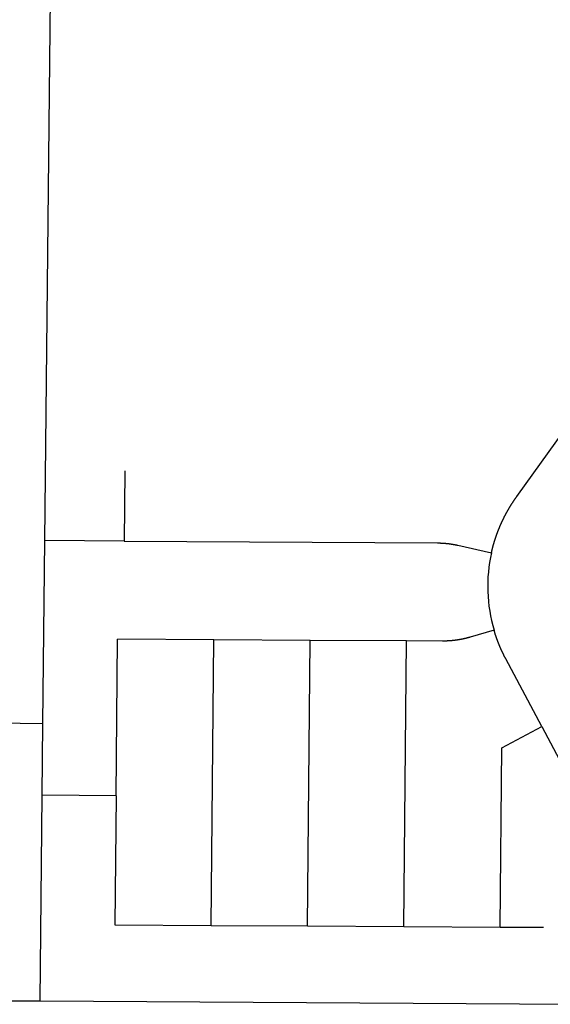
# Model space of a CAD drawing. Units: inches. Extents: x 6345493 to 6385824, y 2162064 to 2210131.
# Drawn here: x 6364484 to 6365861, y 2167529 to 2170087 of the extents above; entities that cross this region are included whole.
import ezdxf

# ---------------------------------------------------------------- set-up
doc = ezdxf.new("R2010")
doc.units = ezdxf.units.IN
doc.header["$MEASUREMENT"] = 0

msp = doc.modelspace()

# ---------------------------------------------------------------- linework, layer by layer
for p, q in [((6364549.1, 2168733.4), (6364563.9, 2170182.7)), ((6364757.1, 2168915.1), (6364755.4, 2168732.2)), ((6364544.3, 2168258.7), (6364549.1, 2168733.4)), ((6364755.4, 2168732.2), (6364549.1, 2168733.4)), ((6365708.1, 2168701.9), (6365708.1, 2168701.9)), ((6364734, 2168070.6), (6364737.9, 2168477.3)), ((6364987.9, 2168475.9), (6364737.9, 2168477.3)), ((6364980.8, 2167733.9), (6364987.9, 2168475.9)), ((6365237.9, 2168474.4), (6364987.9, 2168475.9)), ((6365230.8, 2167732.4), (6365237.9, 2168474.4)), ((6365487.9, 2168473), (6365237.9, 2168474.4)), ((6365480.8, 2167731), (6365487.9, 2168473)), ((6364325, 2168260.8), (6364544.3, 2168258.7)), ((6364542.3, 2168072.4), (6364544.3, 2168258.7)), ((6364536.9, 2167537.4), (6364542.3, 2168072.4)), ((6364734, 2168070.6), (6364542.3, 2168072.4)), ((6364734, 2168070.6), (6364730.8, 2167735.3)), ((6364730.8, 2167735.3), (6364980.8, 2167733.9)), ((6364980.8, 2167733.9), (6365230.8, 2167732.4)), ((6365230.8, 2167732.4), (6365480.8, 2167731)), ((6365480.8, 2167731), (6365730.8, 2167729.6)), ((6365730.8, 2167729.6), (6365843, 2167728.9)), ((6363941.6, 2167541), (6364536.9, 2167537.4)), ((6364536.9, 2167537.4), (6366043.9, 2167528.7))]:
    msp.add_line(p, q)
for points in [[(6365708.1, 2168701.9), (6365708.3, 2168702.4), (6365708.4, 2168702.9), (6365708.5, 2168703.4), (6365708.6, 2168703.9), (6365708.7, 2168704.3), (6365708.8, 2168704.8), (6365708.9, 2168705.3), (6365709, 2168705.8), (6365709.2, 2168706.3), (6365709.3, 2168706.8), (6365709.4, 2168707.3), (6365709.5, 2168707.8), (6365709.6, 2168708.2), (6365709.7, 2168708.7), (6365709.9, 2168709.2), (6365710, 2168709.7), (6365710.1, 2168710.2), (6365710.2, 2168710.7), (6365710.3, 2168711.2), (6365710.5, 2168711.6), (6365710.6, 2168712.1), (6365710.7, 2168712.6), (6365710.8, 2168713.1), (6365711, 2168713.6), (6365711.1, 2168714.1), (6365711.2, 2168714.6), (6365711.3, 2168715), (6365711.5, 2168715.5), (6365711.6, 2168716), (6365711.7, 2168716.5), (6365711.8, 2168717), (6365712, 2168717.4), (6365712.1, 2168717.9), (6365712.2, 2168718.4), (6365712.4, 2168718.9), (6365712.5, 2168719.4), (6365712.6, 2168719.9), (6365712.8, 2168720.3), (6365712.9, 2168720.8), (6365713, 2168721.3), (6365713.1, 2168721.8), (6365713.3, 2168722.3), (6365713.4, 2168722.8), (6365713.6, 2168723.2), (6365713.7, 2168723.7), (6365713.8, 2168724.2), (6365714, 2168724.7), (6365714.1, 2168725.2), (6365714.2, 2168725.6), (6365714.4, 2168726.1), (6365714.5, 2168726.6), (6365714.7, 2168727.1), (6365714.8, 2168727.6), (6365715, 2168728), (6365715.1, 2168728.5), (6365715.2, 2168729), (6365715.4, 2168729.5), (6365715.5, 2168730), (6365715.7, 2168730.4), (6365715.8, 2168730.9), (6365716, 2168731.4), (6365716.1, 2168731.9), (6365716.3, 2168732.3), (6365716.4, 2168732.8), (6365716.6, 2168733.3), (6365716.7, 2168733.8), (6365716.9, 2168734.2), (6365717, 2168734.7), (6365717.1, 2168735.2), (6365717.3, 2168735.7), (6365717.5, 2168736.2), (6365717.6, 2168736.6), (6365717.8, 2168737.1), (6365717.9, 2168737.6), (6365718.1, 2168738.1), (6365718.2, 2168738.5), (6365718.4, 2168739), (6365718.5, 2168739.5), (6365718.7, 2168740), (6365718.9, 2168740.4), (6365719, 2168740.9), (6365719.2, 2168741.4), (6365719.3, 2168741.9), (6365719.5, 2168742.3), (6365719.7, 2168742.8), (6365719.8, 2168743.3), (6365720, 2168743.8), (6365720.1, 2168744.2), (6365720.3, 2168744.7), (6365720.5, 2168745.2), (6365720.6, 2168745.6), (6365720.8, 2168746.1), (6365721, 2168746.6), (6365721.1, 2168747.1), (6365721.3, 2168747.5), (6365721.4, 2168748), (6365721.6, 2168748.5), (6365721.8, 2168748.9), (6365722, 2168749.4), (6365722.1, 2168749.9), (6365722.3, 2168750.3), (6365722.5, 2168750.8), (6365722.6, 2168751.3), (6365722.8, 2168751.8), (6365723, 2168752.2), (6365723.1, 2168752.7), (6365723.3, 2168753.2), (6365723.5, 2168753.6), (6365723.7, 2168754.1), (6365723.9, 2168754.6), (6365724, 2168755), (6365724.2, 2168755.5), (6365724.4, 2168756), (6365724.6, 2168756.4), (6365724.7, 2168756.9), (6365724.9, 2168757.4), (6365725.1, 2168757.9), (6365725.3, 2168758.3), (6365725.4, 2168758.8), (6365725.6, 2168759.2), (6365725.8, 2168759.7), (6365726, 2168760.2), (6365726.2, 2168760.6), (6365726.4, 2168761.1), (6365726.6, 2168761.6), (6365726.7, 2168762), (6365726.9, 2168762.5), (6365727.1, 2168763), (6365727.3, 2168763.4), (6365727.5, 2168763.9), (6365727.7, 2168764.4), (6365727.9, 2168764.8), (6365728, 2168765.3), (6365728.2, 2168765.8), (6365728.4, 2168766.2), (6365728.6, 2168766.7), (6365728.8, 2168767.1), (6365729, 2168767.6), (6365729.2, 2168768.1), (6365729.4, 2168768.5), (6365729.6, 2168769), (6365729.8, 2168769.4), (6365730, 2168769.9), (6365730.1, 2168770.4), (6365730.3, 2168770.8), (6365730.6, 2168771.3), (6365730.7, 2168771.7), (6365730.9, 2168772.2), (6365731.1, 2168772.7), (6365731.3, 2168773.1), (6365731.5, 2168773.6), (6365731.7, 2168774), (6365731.9, 2168774.5), (6365732.1, 2168775), (6365732.3, 2168775.4), (6365732.5, 2168775.9), (6365732.7, 2168776.3), (6365732.9, 2168776.8), (6365733.1, 2168777.2), (6365733.3, 2168777.7), (6365733.6, 2168778.1), (6365733.8, 2168778.6), (6365734, 2168779.1), (6365734.2, 2168779.5), (6365734.4, 2168780), (6365734.6, 2168780.4), (6365734.8, 2168780.9), (6365735, 2168781.3), (6365735.2, 2168781.8), (6365735.4, 2168782.2), (6365735.6, 2168782.7), (6365735.8, 2168783.1), (6365736.1, 2168783.6), (6365736.3, 2168784.1), (6365736.5, 2168784.5), (6365736.7, 2168785), (6365736.9, 2168785.4), (6365737.1, 2168785.9), (6365737.3, 2168786.3), (6365737.6, 2168786.8), (6365737.8, 2168787.2), (6365738, 2168787.7), (6365738.2, 2168788.1), (6365738.4, 2168788.6), (6365738.6, 2168789), (6365738.9, 2168789.5), (6365739.1, 2168789.9), (6365739.3, 2168790.4), (6365739.5, 2168790.8), (6365739.7, 2168791.3), (6365740, 2168791.7), (6365740.2, 2168792.2), (6365740.4, 2168792.6), (6365740.6, 2168793.1), (6365740.9, 2168793.5), (6365741.1, 2168794), (6365741.3, 2168794.4), (6365741.5, 2168794.9), (6365741.8, 2168795.3), (6365742, 2168795.7), (6365742.2, 2168796.2), (6365742.4, 2168796.6), (6365742.7, 2168797.1), (6365742.9, 2168797.5), (6365743.1, 2168798), (6365743.3, 2168798.4), (6365743.6, 2168798.9), (6365743.8, 2168799.3), (6365744, 2168799.7), (6365744.3, 2168800.2), (6365744.5, 2168800.6), (6365744.7, 2168801.1), (6365745, 2168801.5), (6365745.2, 2168802), (6365745.4, 2168802.4), (6365745.7, 2168802.8), (6365745.9, 2168803.3), (6365746.1, 2168803.7), (6365746.4, 2168804.1), (6365746.6, 2168804.6), (6365746.9, 2168805), (6365747.1, 2168805.5), (6365747.3, 2168805.9), (6365747.6, 2168806.3), (6365747.8, 2168806.8), (6365748.1, 2168807.2), (6365748.3, 2168807.7), (6365748.6, 2168808.1), (6365748.8, 2168808.5), (6365749, 2168809), (6365749.3, 2168809.4), (6365749.5, 2168809.9), (6365749.8, 2168810.3), (6365750, 2168810.7), (6365750.3, 2168811.1), (6365750.5, 2168811.6), (6365750.8, 2168812), (6365751, 2168812.5), (6365751.2, 2168812.9), (6365751.5, 2168813.3), (6365751.8, 2168813.8), (6365752, 2168814.2), (6365752.2, 2168814.6), (6365752.5, 2168815.1), (6365752.8, 2168815.5), (6365753, 2168815.9), (6365753.2, 2168816.3), (6365753.5, 2168816.8), (6365753.8, 2168817.2), (6365754, 2168817.7), (6365754.3, 2168818.1), (6365754.5, 2168818.5), (6365754.8, 2168818.9), (6365755, 2168819.4), (6365755.3, 2168819.8), (6365755.6, 2168820.2), (6365755.8, 2168820.7), (6365756.1, 2168821.1), (6365756.3, 2168821.5), (6365756.6, 2168821.9), (6365756.8, 2168822.4), (6365757.1, 2168822.8), (6365757.4, 2168823.2), (6365757.6, 2168823.6), (6365757.9, 2168824.1), (6365758.1, 2168824.5), (6365758.4, 2168824.9), (6365758.7, 2168825.3), (6365758.9, 2168825.8), (6365759.2, 2168826.2), (6365759.5, 2168826.6), (6365759.7, 2168827), (6365760, 2168827.5), (6365760.3, 2168827.9), (6365760.5, 2168828.3), (6365760.8, 2168828.7), (6365761.1, 2168829.1), (6365761.3, 2168829.6), (6365761.6, 2168830), (6365761.9, 2168830.4), (6365762.1, 2168830.8), (6365762.4, 2168831.3), (6365762.7, 2168831.7), (6365763, 2168832.1), (6365763.2, 2168832.5), (6365763.5, 2168832.9), (6365763.8, 2168833.3), (6365764.1, 2168833.8), (6365764.3, 2168834.2), (6365764.6, 2168834.6), (6365764.9, 2168835), (6365765.2, 2168835.4), (6365765.4, 2168835.9), (6365765.7, 2168836.3), (6365766, 2168836.7), (6365766.3, 2168837.1), (6365766.6, 2168837.5), (6365766.8, 2168837.9), (6365767.1, 2168838.3), (6365767.4, 2168838.8), (6365767.7, 2168839.2), (6365768, 2168839.6), (6365768.2, 2168840), (6365768.5, 2168840.4), (6365768.8, 2168840.8), (6365769.1, 2168841.2), (6365769.4, 2168841.7), (6365769.7, 2168842.1), (6365769.9, 2168842.5), (6365770.2, 2168842.9), (6365770.5, 2168843.3), (6365770.8, 2168843.7), (6365771.1, 2168844.1), (6365771.4, 2168844.5), (6365771.7, 2168844.9), (6365772, 2168845.3), (6365772.2, 2168845.7), (6365772.5, 2168846.1), (6365772.8, 2168846.6), (6365773.1, 2168847), (6365773.7, 2168847.7), (6366041.5, 2169220.2)], [(6364755.4, 2168732.2), (6365567.9, 2168727.5), (6365568.4, 2168727.5), (6365568.9, 2168727.5), (6365569.4, 2168727.5), (6365569.9, 2168727.5), (6365570.4, 2168727.5), (6365570.9, 2168727.5), (6365571.4, 2168727.5), (6365571.9, 2168727.5), (6365572.4, 2168727.4), (6365572.9, 2168727.4), (6365573.4, 2168727.4), (6365573.9, 2168727.4), (6365574.4, 2168727.4), (6365574.9, 2168727.4), (6365575.4, 2168727.4), (6365575.9, 2168727.3), (6365576.4, 2168727.3), (6365576.9, 2168727.3), (6365577.4, 2168727.3), (6365577.9, 2168727.3), (6365578.4, 2168727.2), (6365578.9, 2168727.2), (6365579.4, 2168727.2), (6365579.9, 2168727.2), (6365580.4, 2168727.1), (6365580.9, 2168727.1), (6365581.4, 2168727.1), (6365581.9, 2168727), (6365582.4, 2168727), (6365582.9, 2168727), (6365583.4, 2168727), (6365583.9, 2168726.9), (6365584.4, 2168726.9), (6365584.9, 2168726.8), (6365585.4, 2168726.8), (6365585.9, 2168726.8), (6365586.4, 2168726.7), (6365586.9, 2168726.7), (6365587.4, 2168726.6), (6365587.9, 2168726.6), (6365588.3, 2168726.6), (6365588.9, 2168726.5), (6365589.3, 2168726.5), (6365589.9, 2168726.4), (6365590.3, 2168726.4), (6365590.8, 2168726.3), (6365591.3, 2168726.3), (6365591.8, 2168726.2), (6365592.3, 2168726.2), (6365592.8, 2168726.1), (6365593.3, 2168726.1), (6365593.8, 2168726), (6365594.3, 2168726), (6365594.8, 2168725.9), (6365595.3, 2168725.9), (6365595.8, 2168725.8), (6365596.3, 2168725.7), (6365596.8, 2168725.7), (6365597.3, 2168725.6), (6365597.8, 2168725.6), (6365598.3, 2168725.5), (6365598.8, 2168725.4), (6365599.3, 2168725.3), (6365599.8, 2168725.3), (6365600.3, 2168725.2), (6365600.8, 2168725.1), (6365601.3, 2168725.1), (6365601.8, 2168725), (6365602.3, 2168724.9), (6365602.8, 2168724.9), (6365603.2, 2168724.8), (6365603.7, 2168724.7), (6365604.2, 2168724.7), (6365604.7, 2168724.6), (6365605.2, 2168724.5), (6365605.7, 2168724.4), (6365606.2, 2168724.3), (6365606.7, 2168724.3), (6365607.2, 2168724.2), (6365607.7, 2168724.1), (6365608.2, 2168724), (6365608.7, 2168723.9), (6365609.2, 2168723.8), (6365609.7, 2168723.8), (6365610.2, 2168723.7), (6365610.7, 2168723.6), (6365611.1, 2168723.5), (6365611.6, 2168723.4), (6365612.1, 2168723.3), (6365612.6, 2168723.2), (6365613.1, 2168723.1), (6365613.6, 2168723), (6365614.1, 2168722.9), (6365614.6, 2168722.8), (6365615.1, 2168722.8), (6365615.6, 2168722.7), (6365616, 2168722.6), (6365616.5, 2168722.4), (6365617, 2168722.3), (6365617.5, 2168722.2), (6365618, 2168722.1), (6365618.5, 2168722), (6365619, 2168721.9), (6365619.5, 2168721.8), (6365620, 2168721.7), (6365620.4, 2168721.6), (6365621.2, 2168721.4), (6365708.1, 2168701.9)], [(6365714.8, 2168500.9), (6365653.1, 2168482.7), (6365652.4, 2168482.5), (6365651.9, 2168482.3), (6365651.4, 2168482.2), (6365651, 2168482), (6365650.5, 2168481.9), (6365650, 2168481.8), (6365649.5, 2168481.6), (6365649, 2168481.5), (6365648.5, 2168481.4), (6365648.1, 2168481.2), (6365647.6, 2168481.1), (6365647.1, 2168481), (6365646.6, 2168480.9), (6365646.1, 2168480.7), (6365645.6, 2168480.6), (6365645.2, 2168480.5), (6365644.7, 2168480.3), (6365644.2, 2168480.2), (6365643.7, 2168480.1), (6365643.2, 2168480), (6365642.7, 2168479.9), (6365642.2, 2168479.7), (6365641.8, 2168479.6), (6365641.3, 2168479.5), (6365640.8, 2168479.4), (6365640.3, 2168479.3), (6365639.8, 2168479.1), (6365639.3, 2168479), (6365638.9, 2168478.9), (6365638.4, 2168478.8), (6365637.9, 2168478.7), (6365637.4, 2168478.6), (6365636.9, 2168478.5), (6365636.4, 2168478.4), (6365635.9, 2168478.3), (6365635.4, 2168478.1), (6365635, 2168478), (6365634.5, 2168477.9), (6365634, 2168477.8), (6365633.5, 2168477.7), (6365633, 2168477.6), (6365632.5, 2168477.5), (6365632, 2168477.4), (6365631.5, 2168477.3), (6365631, 2168477.2), (6365630.5, 2168477.1), (6365630, 2168477), (6365629.6, 2168476.9), (6365629.1, 2168476.9), (6365628.6, 2168476.8), (6365628.1, 2168476.7), (6365627.6, 2168476.6), (6365627.1, 2168476.5), (6365626.6, 2168476.4), (6365626.1, 2168476.3), (6365625.6, 2168476.2), (6365625.1, 2168476.1), (6365624.6, 2168476), (6365624.1, 2168476), (6365623.7, 2168475.9), (6365623.2, 2168475.8), (6365622.7, 2168475.7), (6365622.2, 2168475.6), (6365621.7, 2168475.6), (6365621.2, 2168475.5), (6365620.7, 2168475.4), (6365620.2, 2168475.3), (6365619.7, 2168475.2), (6365619.2, 2168475.2), (6365618.7, 2168475.1), (6365618.2, 2168475), (6365617.7, 2168475), (6365617.2, 2168474.9), (6365616.7, 2168474.8), (6365616.2, 2168474.8), (6365615.7, 2168474.7), (6365615.2, 2168474.6), (6365614.8, 2168474.6), (6365614.3, 2168474.5), (6365613.8, 2168474.4), (6365613.3, 2168474.4), (6365612.8, 2168474.3), (6365612.3, 2168474.2), (6365611.8, 2168474.2), (6365611.3, 2168474.1), (6365610.8, 2168474.1), (6365610.3, 2168474), (6365609.8, 2168474), (6365609.3, 2168473.9), (6365608.8, 2168473.8), (6365608.3, 2168473.8), (6365607.8, 2168473.7), (6365607.3, 2168473.7), (6365606.8, 2168473.6), (6365606.3, 2168473.6), (6365605.8, 2168473.5), (6365605.3, 2168473.5), (6365604.8, 2168473.4), (6365604.3, 2168473.4), (6365603.8, 2168473.4), (6365603.3, 2168473.3), (6365602.8, 2168473.3), (6365602.3, 2168473.2), (6365601.8, 2168473.2), (6365601.3, 2168473.2), (6365600.8, 2168473.1), (6365600.3, 2168473.1), (6365599.8, 2168473), (6365599.3, 2168473), (6365598.8, 2168473), (6365598.3, 2168473), (6365597.8, 2168472.9), (6365597.3, 2168472.9), (6365596.8, 2168472.9), (6365596.3, 2168472.8), (6365595.8, 2168472.8), (6365595.3, 2168472.8), (6365594.8, 2168472.8), (6365594.3, 2168472.7), (6365593.8, 2168472.7), (6365593.3, 2168472.7), (6365592.8, 2168472.7), (6365592.3, 2168472.6), (6365591.8, 2168472.6), (6365591.3, 2168472.6), (6365590.8, 2168472.6), (6365590.3, 2168472.6), (6365589.8, 2168472.6), (6365589.3, 2168472.5), (6365588.8, 2168472.5), (6365588.3, 2168472.5), (6365587.8, 2168472.5), (6365587.3, 2168472.5), (6365586.8, 2168472.5), (6365586.3, 2168472.5), (6365585.8, 2168472.5), (6365585.3, 2168472.4), (6365584.8, 2168472.4), (6365584.3, 2168472.4), (6365583.8, 2168472.4), (6365583.3, 2168472.4), (6365582.8, 2168472.4), (6365582.3, 2168472.4), (6365581.8, 2168472.4), (6365581.3, 2168472.4), (6365580.8, 2168472.4), (6365487.9, 2168473)], [(6365838.8, 2168250.3), (6365745.2, 2168426.5), (6365745, 2168426.9), (6365744.7, 2168427.4), (6365744.5, 2168427.8), (6365744.3, 2168428.3), (6365744, 2168428.7), (6365743.8, 2168429.2), (6365743.6, 2168429.6), (6365743.3, 2168430), (6365743.1, 2168430.5), (6365742.9, 2168430.9), (6365742.6, 2168431.4), (6365742.4, 2168431.8), (6365742.2, 2168432.3), (6365742, 2168432.7), (6365741.7, 2168433.2), (6365741.5, 2168433.6), (6365741.3, 2168434), (6365741.1, 2168434.5), (6365740.8, 2168434.9), (6365740.6, 2168435.4), (6365740.4, 2168435.8), (6365740.2, 2168436.3), (6365739.9, 2168436.7), (6365739.7, 2168437.2), (6365739.5, 2168437.6), (6365739.3, 2168438.1), (6365739.1, 2168438.5), (6365738.8, 2168439), (6365738.6, 2168439.4), (6365738.4, 2168439.9), (6365738.2, 2168440.3), (6365738, 2168440.8), (6365737.8, 2168441.2), (6365737.5, 2168441.7), (6365737.3, 2168442.1), (6365737.1, 2168442.6), (6365736.9, 2168443), (6365736.7, 2168443.5), (6365736.5, 2168443.9), (6365736.2, 2168444.4), (6365736, 2168444.8), (6365735.8, 2168445.3), (6365735.6, 2168445.8), (6365735.4, 2168446.2), (6365735.2, 2168446.7), (6365735, 2168447.1), (6365734.8, 2168447.6), (6365734.6, 2168448), (6365734.4, 2168448.5), (6365734.2, 2168448.9), (6365734, 2168449.4), (6365733.7, 2168449.8), (6365733.5, 2168450.3), (6365733.3, 2168450.8), (6365733.1, 2168451.2), (6365732.9, 2168451.7), (6365732.7, 2168452.1), (6365732.5, 2168452.6), (6365732.3, 2168453), (6365732.1, 2168453.5), (6365731.9, 2168454), (6365731.7, 2168454.4), (6365731.5, 2168454.9), (6365731.3, 2168455.3), (6365731.1, 2168455.8), (6365730.9, 2168456.2), (6365730.7, 2168456.7), (6365730.5, 2168457.2), (6365730.3, 2168457.6), (6365730.1, 2168458.1), (6365729.9, 2168458.6), (6365729.8, 2168459), (6365729.6, 2168459.5), (6365729.4, 2168459.9), (6365729.2, 2168460.4), (6365729, 2168460.9), (6365728.8, 2168461.3), (6365728.6, 2168461.8), (6365728.4, 2168462.2), (6365728.2, 2168462.7), (6365728, 2168463.2), (6365727.8, 2168463.6), (6365727.7, 2168464.1), (6365727.5, 2168464.6), (6365727.3, 2168465), (6365727.1, 2168465.5), (6365726.9, 2168466), (6365726.7, 2168466.4), (6365726.5, 2168466.9), (6365726.3, 2168467.3), (6365726.2, 2168467.8), (6365726, 2168468.3), (6365725.8, 2168468.7), (6365725.6, 2168469.2), (6365725.4, 2168469.7), (6365725.3, 2168470.1), (6365725.1, 2168470.6), (6365724.9, 2168471.1), (6365724.7, 2168471.5), (6365724.5, 2168472), (6365724.4, 2168472.5), (6365724.2, 2168472.9), (6365724, 2168473.4), (6365723.8, 2168473.9), (6365723.7, 2168474.3), (6365723.5, 2168474.8), (6365723.3, 2168475.3), (6365723.1, 2168475.8), (6365723, 2168476.2), (6365722.8, 2168476.7), (6365722.6, 2168477.2), (6365722.4, 2168477.6), (6365722.3, 2168478.1), (6365722.1, 2168478.6), (6365721.9, 2168479), (6365721.8, 2168479.5), (6365721.6, 2168480), (6365721.4, 2168480.4), (6365721.3, 2168480.9), (6365721.1, 2168481.4), (6365720.9, 2168481.9), (6365720.8, 2168482.3), (6365720.6, 2168482.8), (6365720.4, 2168483.3), (6365720.3, 2168483.8), (6365720.1, 2168484.2), (6365720, 2168484.7), (6365719.8, 2168485.2), (6365719.6, 2168485.7), (6365719.5, 2168486.1), (6365719.3, 2168486.6), (6365719.2, 2168487.1), (6365719, 2168487.5), (6365718.8, 2168488), (6365718.7, 2168488.5), (6365718.5, 2168489), (6365718.4, 2168489.4), (6365718.2, 2168489.9), (6365718.1, 2168490.4), (6365717.9, 2168490.9), (6365714.8, 2168500.9)], [(6365730.8, 2167729.6), (6365735.2, 2168195.2), (6365838.8, 2168250.3)], [(6365838.8, 2168250.3), (6365998.4, 2167950)]]:
    msp.add_lwpolyline(points)
msp.add_arc((6366098.3, 2168614.2), 399.9, 167.3329, 196.4628)

doc.saveas('drawing.dxf')
